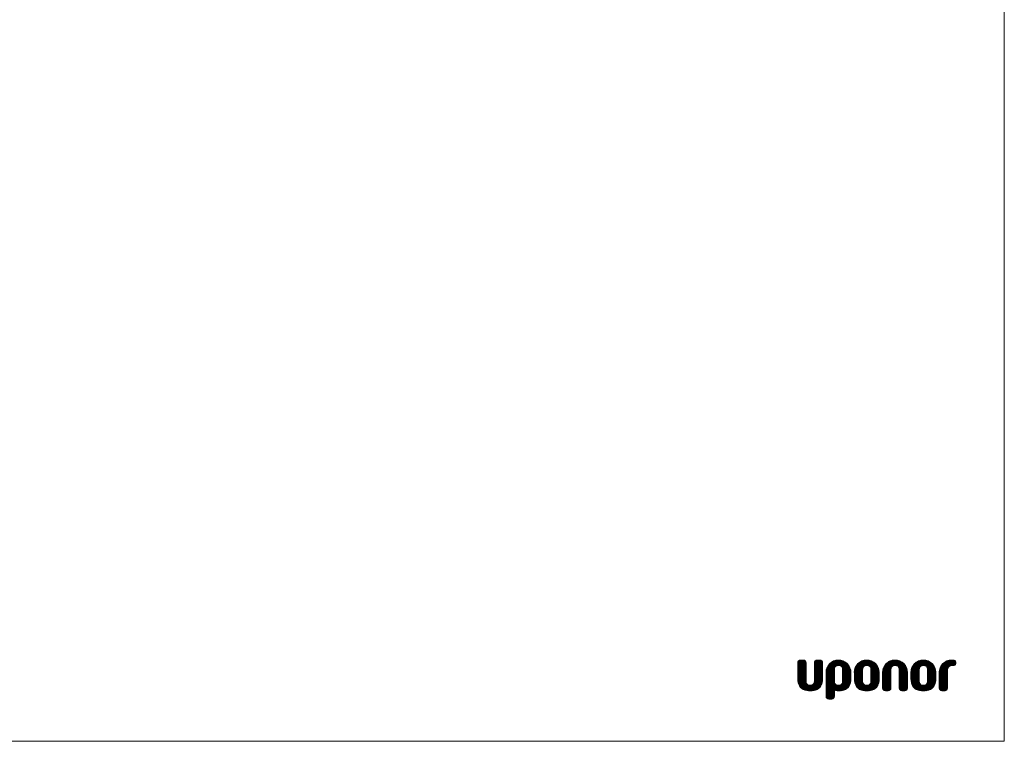
# Model space of a CAD drawing. Units: millimetres. Extents: x 0 to 10668, y 0 to 7544.
# Drawn here: x 5518 to 10668, y 0 to 3772 of the extents above; entities that cross this region are included whole.
import ezdxf

# ---------------------------------------------------------------- set-up
doc = ezdxf.new("R2010")
doc.units = ezdxf.units.MM

# ---------------------------------------------------------------- blocks, each defined once
blk = doc.blocks.new('Block6')
at = {"color": 7, "linetype": 'Continuous', "lineweight": 18}
for p, q in [((0, 174), (30, 204)), ((0, 179.9), (24.2, 204)), ((0, 185.7), (18.3, 204)), ((0, 174), (30, 204)), ((0, 179.9), (24.2, 204)), ((0, 185.7), (18.3, 204)), ((0, 168.2), (34.7, 202.8)), ((0, 168.2), (34.7, 202.8)), ((0, 162.3), (38.3, 200.6)), ((0, 162.3), (38.3, 200.6)), ((0, 156.5), (41, 197.5)), ((0, 156.5), (41, 197.5)), ((0, 150.7), (42.8, 193.5)), ((0, 150.7), (42.8, 193.5)), ((0, 189.6), (0, 108.5)), ((0, 189.6), (0, 108.5)), ((0, 144.8), (43.4, 188.2)), ((0, 144.8), (43.4, 188.2)), ((0, 139), (43.4, 182.4)), ((0, 139), (43.4, 182.4)), ((0, 133.2), (43.4, 176.5)), ((0, 133.2), (43.4, 176.5)), ((0, 127.3), (43.4, 170.7)), ((0, 127.3), (43.4, 170.7)), ((0, 121.5), (43.4, 164.9)), ((0, 121.5), (43.4, 164.9)), ((0, 115.6), (43.4, 159)), ((0, 115.6), (43.4, 159)), ((0.2, 191.7), (12.4, 203.9)), ((0.2, 191.7), (12.4, 203.9)), ((28.9, 204), (14.5, 204)), ((28.9, 204), (14.5, 204)), ((43.4, 94), (43.4, 189.6)), ((43.4, 94), (43.4, 189.6)), ((86.7, 179), (111.7, 204)), ((86.7, 184.9), (105.9, 204)), ((86.7, 179), (111.7, 204)), ((86.7, 184.9), (105.9, 204)), ((86.7, 173.2), (117.5, 203.9)), ((86.7, 173.2), (117.5, 203.9)), ((86.7, 167.4), (122, 202.6)), ((86.7, 167.4), (122, 202.6)), ((86.7, 161.5), (125.4, 200.2)), ((86.7, 161.5), (125.4, 200.2)), ((86.7, 155.7), (128.1, 197)), ((86.7, 155.7), (128.1, 197)), ((86.7, 149.9), (129.7, 192.9)), ((86.7, 149.9), (129.7, 192.9)), ((86.7, 189.6), (86.7, 94)), ((86.7, 189.6), (86.7, 94)), ((86.7, 144), (130.1, 187.4)), ((86.7, 144), (130.1, 187.4)), ((86.7, 138.2), (130.1, 181.6)), ((86.7, 138.2), (130.1, 181.6)), ((86.7, 132.3), (130.1, 175.7)), ((86.7, 132.3), (130.1, 175.7)), ((86.7, 126.5), (130.1, 169.9)), ((86.7, 126.5), (130.1, 169.9)), ((86.7, 120.7), (130.1, 164)), ((86.7, 120.7), (130.1, 164)), ((86.7, 114.8), (130.1, 158.2)), ((86.7, 114.8), (130.1, 158.2)), ((86.8, 190.8), (100, 204)), ((86.8, 190.8), (100, 204)), ((115.7, 204), (101.2, 204)), ((115.7, 204), (101.2, 204)), ((130.1, 108.5), (130.1, 189.6)), ((130.1, 108.5), (130.1, 189.6)), ((147.9, 135.2), (216.7, 203.9)), ((147.9, 135.2), (216.7, 203.9)), ((147.9, 129.3), (222, 203.4)), ((147.9, 129.3), (222, 203.4)), ((147.9, 123.5), (227, 202.5)), ((147.9, 123.5), (227, 202.5)), ((147.9, 117.6), (192.6, 162.3)), ((147.9, 117.6), (192.6, 162.3)), ((147.9, 111.8), (191.5, 155.4)), ((147.9, 111.8), (191.5, 155.4)), ((148, 141), (210.9, 204)), ((148, 141), (210.9, 204)), ((148.5, 147.4), (204.6, 203.5)), ((148.5, 147.4), (204.6, 203.5)), ((149.8, 154.6), (197.4, 202.1)), ((149.8, 154.6), (197.4, 202.1)), ((152.6, 163.2), (188.8, 199.4)), ((152.6, 163.2), (188.8, 199.4)), ((159.3, 175.7), (176.3, 192.7)), ((159.3, 175.7), (176.3, 192.7)), ((192.1, 161.1), (191.3, 153.4)), ((192.1, 161.1), (191.3, 153.4)), ((194.3, 166.6), (192.1, 161.1)), ((194.3, 166.6), (192.1, 161.1)), ((197.3, 170.3), (194.3, 166.6)), ((197.3, 170.3), (194.3, 166.6)), ((200.6, 172.7), (197.3, 170.3)), ((200.6, 172.7), (197.3, 170.3)), ((204.9, 174.4), (200.6, 172.7)), ((204.9, 174.4), (200.6, 172.7)), ((204.6, 174.3), (231.6, 201.3)), ((204.6, 174.3), (231.6, 201.3)), ((209, 175), (204.9, 174.4)), ((209, 175), (204.9, 174.4)), ((213, 175.1), (209, 175)), ((213, 175.1), (209, 175)), ((211.2, 175.1), (236, 199.8)), ((211.2, 175.1), (236, 199.8)), ((217, 175), (213, 175.1)), ((217, 175), (213, 175.1)), ((217, 175), (240.1, 198.1)), ((217, 175), (240.1, 198.1)), ((221.1, 174.4), (217, 175)), ((221.1, 174.4), (217, 175)), ((225.4, 172.7), (221.1, 174.4)), ((225.4, 172.7), (221.1, 174.4)), ((221.9, 174.1), (244, 196.2)), ((221.9, 174.1), (244, 196.2)), ((228.7, 170.3), (225.4, 172.7)), ((228.7, 170.3), (225.4, 172.7)), ((225.9, 172.3), (247.7, 194)), ((225.9, 172.3), (247.7, 194)), ((231.7, 166.6), (228.7, 170.3)), ((231.7, 166.6), (228.7, 170.3)), ((229.2, 169.7), (251.1, 191.7)), ((229.2, 169.7), (251.1, 191.7)), ((233.8, 161.1), (231.7, 166.6)), ((233.8, 161.1), (231.7, 166.6)), ((231.8, 166.5), (254.4, 189.1)), ((231.8, 166.5), (254.4, 189.1)), ((233.4, 162.3), (257.5, 186.4)), ((233.4, 162.3), (257.5, 186.4)), ((234.7, 153.4), (233.8, 161.1)), ((234.7, 153.4), (233.8, 161.1)), ((234.3, 157.3), (260.5, 183.5)), ((234.3, 157.3), (260.5, 183.5)), ((234.7, 151.9), (263.2, 180.4)), ((234.7, 151.9), (263.2, 180.4)), ((234.7, 146), (265.7, 177.1)), ((234.7, 146), (265.7, 177.1)), ((234.7, 140.2), (268.1, 173.6)), ((234.7, 140.2), (268.1, 173.6)), ((234.7, 134.3), (270.2, 169.9)), ((234.7, 134.3), (270.2, 169.9)), ((234.7, 128.5), (272.2, 166)), ((234.7, 128.5), (272.2, 166)), ((234.7, 122.7), (273.9, 161.9)), ((234.7, 122.7), (273.9, 161.9)), ((234.7, 116.8), (275.4, 157.5)), ((234.7, 116.8), (275.4, 157.5)), ((295.9, 137.1), (362.7, 204)), ((295.9, 137.1), (362.7, 204)), ((295.9, 131.3), (368.2, 203.6)), ((295.9, 131.3), (368.2, 203.6)), ((295.9, 125.5), (373.2, 202.9)), ((295.9, 125.5), (373.2, 202.9)), ((295.9, 119.6), (341.8, 165.6)), ((295.9, 119.6), (341.8, 165.6)), ((295.9, 113.8), (339.7, 157.6)), ((295.9, 113.8), (339.7, 157.6)), ((296, 143.1), (356.8, 203.9)), ((296, 143.1), (356.8, 203.9)), ((296.7, 149.7), (350.2, 203.1)), ((296.7, 149.7), (350.2, 203.1)), ((298.5, 157.3), (342.6, 201.4)), ((298.5, 157.3), (342.6, 201.4)), ((302.1, 166.7), (333.2, 197.8)), ((302.1, 166.7), (333.2, 197.8)), ((340.1, 161.1), (339.2, 153.4)), ((340.1, 161.1), (339.2, 153.4)), ((342.2, 166.6), (340.1, 161.1)), ((342.2, 166.6), (340.1, 161.1)), ((345.2, 170.3), (342.2, 166.6)), ((345.2, 170.3), (342.2, 166.6)), ((348.5, 172.7), (345.2, 170.3)), ((348.5, 172.7), (345.2, 170.3)), ((352.8, 174.4), (348.5, 172.7)), ((352.8, 174.4), (348.5, 172.7)), ((349.2, 173), (378, 201.8)), ((349.2, 173), (378, 201.8)), ((356.9, 175), (352.8, 174.4)), ((356.9, 175), (352.8, 174.4)), ((360.9, 175.1), (356.9, 175)), ((360.9, 175.1), (356.9, 175)), ((357.1, 175), (382.4, 200.4)), ((357.1, 175), (382.4, 200.4)), ((364.9, 175), (360.9, 175.1)), ((364.9, 175), (360.9, 175.1)), ((363, 175.1), (386.6, 198.7)), ((363, 175.1), (386.6, 198.7)), ((369, 174.4), (364.9, 175)), ((369, 174.4), (364.9, 175)), ((368.2, 174.5), (390.6, 196.9)), ((368.2, 174.5), (390.6, 196.9)), ((373.3, 172.7), (369, 174.4)), ((373.3, 172.7), (369, 174.4)), ((372.6, 173), (394.4, 194.8)), ((372.6, 173), (394.4, 194.8)), ((376.6, 170.3), (373.3, 172.7)), ((376.6, 170.3), (373.3, 172.7)), ((376.1, 170.7), (397.9, 192.5)), ((376.1, 170.7), (397.9, 192.5)), ((379.6, 166.6), (376.6, 170.3)), ((379.6, 166.6), (376.6, 170.3)), ((378.8, 167.6), (401.3, 190)), ((378.8, 167.6), (401.3, 190)), ((381.8, 161.1), (379.6, 166.6)), ((381.8, 161.1), (379.6, 166.6)), ((380.8, 163.7), (404.4, 187.3)), ((380.8, 163.7), (404.4, 187.3)), ((382.6, 153.4), (381.8, 161.1)), ((382.6, 153.4), (381.8, 161.1)), ((382, 159.1), (407.4, 184.5)), ((382, 159.1), (407.4, 184.5)), ((382.6, 153.8), (410.2, 181.5)), ((382.6, 153.8), (410.2, 181.5)), ((382.6, 148), (412.8, 178.2)), ((382.6, 148), (412.8, 178.2)), ((382.6, 142.2), (415.2, 174.8)), ((382.6, 142.2), (415.2, 174.8)), ((382.6, 136.3), (417.4, 171.2)), ((382.6, 136.3), (417.4, 171.2)), ((382.6, 130.5), (419.5, 167.4)), ((382.6, 130.5), (419.5, 167.4)), ((382.6, 124.7), (421.3, 163.3)), ((382.6, 124.7), (421.3, 163.3)), ((382.6, 118.8), (422.8, 159)), ((382.6, 118.8), (422.8, 159)), ((382.6, 113), (424.1, 154.5)), ((382.6, 113), (424.1, 154.5)), ((443.8, 139.1), (508.7, 204)), ((443.8, 139.1), (508.7, 204)), ((443.8, 133.3), (514.3, 203.8)), ((443.8, 133.3), (514.3, 203.8)), ((443.8, 127.5), (519.5, 203.2)), ((443.8, 127.5), (519.5, 203.2)), ((443.8, 121.6), (524.3, 202.2)), ((443.8, 121.6), (524.3, 202.2)), ((443.8, 115.8), (487.8, 159.9)), ((443.8, 115.8), (487.8, 159.9)), ((444.1, 145.3), (502.5, 203.7)), ((444.1, 145.3), (502.5, 203.7)), ((445.1, 152.2), (495.6, 202.7)), ((445.1, 152.2), (495.6, 202.7)), ((447.3, 160.2), (487.6, 200.5)), ((447.3, 160.2), (487.6, 200.5)), ((452.1, 170.8), (477, 195.7)), ((452.1, 170.8), (477, 195.7)), ((487.2, 153.4), (488, 161.1)), ((487.2, 153.4), (488, 161.1)), ((488, 161.1), (490.1, 166.6)), ((488, 161.1), (490.1, 166.6)), ((490.1, 166.6), (493.1, 170.3)), ((490.1, 166.6), (493.1, 170.3)), ((493.1, 170.3), (496.4, 172.7)), ((493.1, 170.3), (496.4, 172.7)), ((496.4, 172.7), (500.7, 174.4)), ((496.4, 172.7), (500.7, 174.4)), ((500.7, 174.4), (504.8, 175)), ((500.7, 174.4), (504.8, 175)), ((502.7, 174.7), (528.9, 200.9)), ((502.7, 174.7), (528.9, 200.9)), ((504.8, 175), (508.8, 175.1)), ((504.8, 175), (508.8, 175.1)), ((508.8, 175.1), (512.9, 175)), ((508.8, 175.1), (512.9, 175)), ((508.9, 175.1), (533.1, 199.3)), ((508.9, 175.1), (533.1, 199.3)), ((512.9, 175), (517, 174.4)), ((512.9, 175), (517, 174.4)), ((514.4, 174.8), (537.2, 197.5)), ((514.4, 174.8), (537.2, 197.5)), ((517, 174.4), (521.3, 172.7)), ((517, 174.4), (521.3, 172.7)), ((519.1, 173.6), (541, 195.5)), ((519.1, 173.6), (541, 195.5)), ((521.3, 172.7), (524.6, 170.3)), ((521.3, 172.7), (524.6, 170.3)), ((522.9, 171.5), (544.6, 193.3)), ((522.9, 171.5), (544.6, 193.3)), ((524.6, 170.3), (527.6, 166.6)), ((524.6, 170.3), (527.6, 166.6)), ((525.9, 168.7), (548.1, 190.9)), ((525.9, 168.7), (548.1, 190.9)), ((527.6, 166.6), (529.7, 161.1)), ((527.6, 166.6), (529.7, 161.1)), ((528.1, 165.1), (551.3, 188.3)), ((528.1, 165.1), (551.3, 188.3)), ((529.7, 160.9), (554.3, 185.5)), ((529.7, 160.9), (554.3, 185.5)), ((529.7, 161.1), (530.5, 153.4)), ((529.7, 161.1), (530.5, 153.4)), ((530.3, 155.6), (557.2, 182.5)), ((530.3, 155.6), (557.2, 182.5)), ((530.5, 150), (559.9, 179.4)), ((530.5, 150), (559.9, 179.4)), ((530.5, 144.2), (562.4, 176)), ((530.5, 144.2), (562.4, 176)), ((530.5, 138.3), (564.6, 172.4)), ((530.5, 138.3), (564.6, 172.4)), ((530.5, 132.5), (566.7, 168.7)), ((530.5, 132.5), (566.7, 168.7)), ((530.5, 126.7), (568.6, 164.7)), ((530.5, 126.7), (568.6, 164.7)), ((530.5, 120.8), (570.2, 160.5)), ((530.5, 120.8), (570.2, 160.5)), ((530.5, 115), (571.6, 156.1)), ((530.5, 115), (571.6, 156.1)), ((591.7, 141.2), (654.6, 204)), ((591.7, 141.2), (654.6, 204)), ((591.7, 135.3), (660.3, 203.9)), ((591.7, 135.3), (660.3, 203.9)), ((591.7, 129.5), (665.7, 203.4)), ((591.7, 129.5), (665.7, 203.4)), ((591.7, 123.6), (670.6, 202.5)), ((591.7, 123.6), (670.6, 202.5)), ((591.7, 117.8), (636.5, 162.5)), ((591.7, 117.8), (636.5, 162.5)), ((591.7, 112), (635.3, 155.6)), ((591.7, 112), (635.3, 155.6)), ((592.3, 147.6), (648.2, 203.5)), ((592.3, 147.6), (648.2, 203.5)), ((593.7, 154.8), (641, 202.1)), ((593.7, 154.8), (641, 202.1)), ((596.5, 163.4), (632.3, 199.3)), ((596.5, 163.4), (632.3, 199.3)), ((603.4, 176.2), (619.5, 192.3)), ((603.4, 176.2), (619.5, 192.3)), ((635.9, 161.1), (635.1, 153.4)), ((635.9, 161.1), (635.1, 153.4)), ((638.1, 166.6), (635.9, 161.1)), ((638.1, 166.6), (635.9, 161.1)), ((641, 170.3), (638.1, 166.6)), ((641, 170.3), (638.1, 166.6)), ((644.4, 172.7), (641, 170.3)), ((644.4, 172.7), (641, 170.3)), ((648.7, 174.4), (644.4, 172.7)), ((648.7, 174.4), (644.4, 172.7)), ((648.1, 174.2), (675.3, 201.4)), ((648.1, 174.2), (675.3, 201.4)), ((652.8, 175), (648.7, 174.4)), ((652.8, 175), (648.7, 174.4)), ((656.8, 175.1), (652.8, 175)), ((656.8, 175.1), (652.8, 175)), ((654.8, 175.1), (679.6, 199.9)), ((654.8, 175.1), (679.6, 199.9)), ((660.8, 175), (656.8, 175.1)), ((660.8, 175), (656.8, 175.1)), ((660.6, 175), (683.8, 198.2)), ((660.6, 175), (683.8, 198.2)), ((664.9, 174.4), (660.8, 175)), ((664.9, 174.4), (660.8, 175)), ((669.2, 172.7), (664.9, 174.4)), ((669.2, 172.7), (664.9, 174.4)), ((665.6, 174.1), (687.7, 196.2)), ((665.6, 174.1), (687.7, 196.2)), ((672.5, 170.3), (669.2, 172.7)), ((672.5, 170.3), (669.2, 172.7)), ((669.6, 172.4), (691.3, 194.1)), ((669.6, 172.4), (691.3, 194.1)), ((675.5, 166.6), (672.5, 170.3)), ((675.5, 166.6), (672.5, 170.3)), ((672.9, 169.8), (694.8, 191.7)), ((672.9, 169.8), (694.8, 191.7)), ((675.5, 166.6), (698.1, 189.2)), ((675.5, 166.6), (698.1, 189.2)), ((677.6, 161.1), (675.5, 166.6)), ((677.6, 161.1), (675.5, 166.6)), ((677.1, 162.4), (701.2, 186.5)), ((677.1, 162.4), (701.2, 186.5)), ((678.4, 153.4), (677.6, 161.1)), ((678.4, 153.4), (677.6, 161.1)), ((678, 157.4), (704.2, 183.6)), ((678, 157.4), (704.2, 183.6)), ((678.4, 152), (706.9, 180.5)), ((678.4, 152), (706.9, 180.5)), ((678.4, 146.2), (709.4, 177.2)), ((678.4, 146.2), (709.4, 177.2)), ((678.4, 140.3), (711.8, 173.7)), ((678.4, 140.3), (711.8, 173.7)), ((678.4, 134.5), (714, 170)), ((678.4, 134.5), (714, 170)), ((678.4, 128.7), (715.9, 166.1)), ((678.4, 128.7), (715.9, 166.1)), ((678.4, 122.8), (717.6, 162)), ((678.4, 122.8), (717.6, 162)), ((678.4, 117), (719.1, 157.6)), ((678.4, 117), (719.1, 157.6)), ((739.6, 131.5), (812.2, 204)), ((739.6, 137.3), (806.4, 204)), ((739.6, 131.5), (812.2, 204)), ((739.6, 137.3), (806.4, 204)), ((739.6, 125.6), (817.4, 203.4)), ((739.6, 125.6), (817.4, 203.4)), ((739.6, 119.8), (821.4, 201.5)), ((739.6, 119.8), (821.4, 201.5)), ((739.6, 114), (783.4, 157.8)), ((739.6, 114), (783.4, 157.8)), ((739.8, 143.3), (800.4, 203.9)), ((739.8, 143.3), (800.4, 203.9)), ((740.6, 149.9), (793.8, 203.1)), ((740.6, 149.9), (793.8, 203.1)), ((742.3, 157.5), (786.2, 201.3)), ((742.3, 157.5), (786.2, 201.3)), ((746, 167), (776.7, 197.7)), ((746, 167), (776.7, 197.7)), ((800.4, 174.7), (824.3, 198.6)), ((800.4, 174.7), (824.3, 198.6)), ((811.9, 204), (804.7, 204)), ((811.9, 204), (804.7, 204)), ((804.7, 175.1), (811.9, 175.1)), ((804.7, 175.1), (811.9, 175.1)), ((806.6, 175.1), (825.9, 194.4)), ((806.6, 175.1), (825.9, 194.4)), ((817.1, 203.5), (811.9, 204)), ((817.1, 203.5), (811.9, 204)), ((811.9, 175.1), (817.1, 175.7)), ((811.9, 175.1), (817.1, 175.7)), ((812.5, 175.2), (826.4, 189)), ((812.5, 175.2), (826.4, 189)), ((820.7, 202.1), (817.1, 203.5)), ((820.7, 202.1), (817.1, 203.5)), ((817.1, 175.7), (820.7, 177.1)), ((817.1, 175.7), (820.7, 177.1)), ((820, 176.8), (824.9, 181.7)), ((820, 176.8), (824.9, 181.7)), ((823.2, 200.1), (820.7, 202.1)), ((823.2, 200.1), (820.7, 202.1)), ((820.7, 177.1), (823.2, 179.1)), ((820.7, 177.1), (823.2, 179.1)), ((824.8, 197.9), (823.2, 200.1)), ((824.8, 197.9), (823.2, 200.1)), ((823.2, 179.1), (824.8, 181.3)), ((823.2, 179.1), (824.8, 181.3)), ((826.2, 193.6), (824.8, 197.9)), ((826.2, 193.6), (824.8, 197.9)), ((824.8, 181.3), (826.2, 185.6)), ((824.8, 181.3), (826.2, 185.6)), ((826.4, 189.6), (826.2, 193.6)), ((826.4, 189.6), (826.2, 193.6)), ((826.2, 185.6), (826.4, 189.6)), ((826.2, 185.6), (826.4, 189.6)), ((0, 109.8), (43.4, 153.2)), ((0, 109.8), (43.4, 153.2)), ((0, 108.5), (0.7, 96)), ((0, 108.5), (0.7, 96)), ((0.2, 104.2), (43.4, 147.3)), ((0.2, 104.2), (43.4, 147.3)), ((0.5, 98.6), (43.4, 141.5)), ((0.5, 98.6), (43.4, 141.5)), ((1.1, 93.4), (43.4, 135.7)), ((1.1, 93.4), (43.4, 135.7)), ((1.9, 88.4), (43.4, 129.8)), ((1.9, 88.4), (43.4, 129.8)), ((3, 83.6), (43.4, 124)), ((3, 83.6), (43.4, 124)), ((4.4, 79.2), (43.4, 118.2)), ((4.4, 79.2), (43.4, 118.2)), ((6, 74.9), (43.4, 112.3)), ((6, 74.9), (43.4, 112.3)), ((7.9, 71), (43.4, 106.5)), ((7.9, 71), (43.4, 106.5)), ((50.9, 43.9), (130.1, 123.2)), ((50.9, 43.9), (130.1, 123.2)), ((56.3, 43.5), (130.1, 117.3)), ((56.3, 43.5), (130.1, 117.3)), ((62, 43.4), (130.1, 111.5)), ((62, 43.4), (130.1, 111.5)), ((67.9, 43.4), (130, 105.5)), ((67.9, 43.4), (130, 105.5)), ((85, 83.9), (130.1, 129)), ((85, 83.9), (130.1, 129)), ((86.4, 91.2), (130.1, 134.9)), ((86.4, 91.2), (130.1, 134.9)), ((86.7, 109), (130.1, 152.4)), ((86.7, 109), (130.1, 152.4)), ((86.7, 103.2), (130.1, 146.5)), ((86.7, 103.2), (130.1, 146.5)), ((86.7, 97.3), (130.1, 140.7)), ((86.7, 97.3), (130.1, 140.7)), ((129.5, 96), (130.1, 108.5)), ((129.5, 96), (130.1, 108.5)), ((147.9, 106), (191.3, 149.3)), ((147.9, 106), (191.3, 149.3)), ((147.9, 100.1), (191.3, 143.5)), ((147.9, 100.1), (191.3, 143.5)), ((147.9, 139), (147.9, 115.7)), ((147.9, 139), (147.9, 115.7)), ((147.9, 94.3), (191.3, 137.7)), ((147.9, 94.3), (191.3, 137.7)), ((147.9, 88.4), (191.3, 131.8)), ((147.9, 88.4), (191.3, 131.8)), ((147.9, 82.6), (191.3, 126)), ((147.9, 82.6), (191.3, 126)), ((147.9, 76.8), (191.3, 120.2)), ((147.9, 76.8), (191.3, 120.2)), ((147.9, 115.7), (147.9, 115.7)), ((147.9, 115.7), (147.9, 14.5)), ((147.9, 115.7), (147.9, 115.7)), ((147.9, 115.7), (147.9, 14.5)), ((147.9, 70.9), (191.3, 114.3)), ((147.9, 70.9), (191.3, 114.3)), ((147.9, 65.1), (191.3, 108.5)), ((147.9, 65.1), (191.3, 108.5)), ((191.3, 153.4), (191.3, 94)), ((191.3, 153.4), (191.3, 94)), ((197.9, 45), (278.1, 125.2)), ((197.9, 45), (278.1, 125.2)), ((202.7, 44), (278.1, 119.3)), ((202.7, 44), (278.1, 119.3)), ((208, 43.5), (278.1, 113.5)), ((208, 43.5), (278.1, 113.5)), ((213.8, 43.4), (278, 107.6)), ((213.8, 43.4), (278, 107.6)), ((233.9, 86.9), (278.1, 131)), ((233.9, 86.9), (278.1, 131)), ((234.6, 93.4), (278.1, 136.9)), ((234.6, 93.4), (278.1, 136.9)), ((234.7, 94), (234.7, 153.4)), ((234.7, 94), (234.7, 153.4)), ((234.7, 111), (276.5, 152.9)), ((234.7, 111), (276.5, 152.9)), ((234.7, 105.2), (277.4, 147.9)), ((234.7, 105.2), (277.4, 147.9)), ((234.7, 99.3), (277.9, 142.6)), ((234.7, 99.3), (277.9, 142.6)), ((277.4, 96), (278.1, 108.5)), ((277.4, 96), (278.1, 108.5)), ((278.1, 108.5), (278.1, 139)), ((278.1, 108.5), (278.1, 139)), ((295.9, 108), (339.2, 151.3)), ((295.9, 108), (339.2, 151.3)), ((295.9, 139), (295.9, 108.5)), ((295.9, 139), (295.9, 108.5)), ((295.9, 108.5), (296.5, 96)), ((295.9, 108.5), (296.5, 96)), ((296.2, 102.4), (339.2, 145.5)), ((296.2, 102.4), (339.2, 145.5)), ((296.5, 96.9), (339.2, 139.7)), ((296.5, 96.9), (339.2, 139.7)), ((297.2, 91.8), (339.2, 133.8)), ((297.2, 91.8), (339.2, 133.8)), ((298.1, 86.8), (339.2, 128)), ((298.1, 86.8), (339.2, 128)), ((299.3, 82.2), (339.2, 122.1)), ((299.3, 82.2), (339.2, 122.1)), ((300.7, 77.8), (339.2, 116.3)), ((300.7, 77.8), (339.2, 116.3)), ((302.4, 73.7), (339.2, 110.5)), ((302.4, 73.7), (339.2, 110.5)), ((304.3, 69.8), (339.2, 104.6)), ((304.3, 69.8), (339.2, 104.6)), ((339.2, 153.4), (339.2, 94)), ((339.2, 153.4), (339.2, 94)), ((348.4, 43.8), (426, 121.3)), ((348.4, 43.8), (426, 121.3)), ((353.9, 43.5), (426, 115.5)), ((353.9, 43.5), (426, 115.5)), ((359.7, 43.4), (426, 109.7)), ((359.7, 43.4), (426, 109.7)), ((365.6, 43.4), (425.7, 103.6)), ((365.6, 43.4), (425.7, 103.6)), ((379.7, 80.9), (426, 127.2)), ((379.7, 80.9), (426, 127.2)), ((382.1, 89.1), (426, 133)), ((382.1, 89.1), (426, 133)), ((382.6, 94), (382.6, 153.4)), ((382.6, 94), (382.6, 153.4)), ((382.6, 107.2), (425.1, 149.7)), ((382.6, 107.2), (425.1, 149.7)), ((382.6, 101.3), (425.7, 144.5)), ((382.6, 101.3), (425.7, 144.5)), ((382.6, 95.5), (426, 138.9)), ((382.6, 95.5), (426, 138.9)), ((425.3, 96), (426, 108.5)), ((425.3, 96), (426, 108.5)), ((426, 108.5), (426, 139)), ((426, 108.5), (426, 139)), ((443.8, 110), (487.2, 153.3)), ((443.8, 110), (487.2, 153.3)), ((443.8, 104.1), (487.2, 147.5)), ((443.8, 104.1), (487.2, 147.5)), ((443.8, 98.3), (487.2, 141.7)), ((443.8, 98.3), (487.2, 141.7)), ((443.8, 139), (443.8, 57.8)), ((443.8, 139), (443.8, 57.8)), ((443.8, 92.4), (487.2, 135.8)), ((443.8, 92.4), (487.2, 135.8)), ((443.8, 86.6), (487.2, 130)), ((443.8, 86.6), (487.2, 130)), ((443.8, 80.8), (487.2, 124.1)), ((443.8, 80.8), (487.2, 124.1)), ((443.8, 74.9), (487.2, 118.3)), ((443.8, 74.9), (487.2, 118.3)), ((443.8, 69.1), (487.2, 112.5)), ((443.8, 69.1), (487.2, 112.5)), ((443.8, 63.3), (487.2, 106.6)), ((443.8, 63.3), (487.2, 106.6)), ((487.2, 57.8), (487.2, 153.4)), ((487.2, 57.8), (487.2, 153.4)), ((530.5, 153.4), (530.5, 57.8)), ((530.5, 153.4), (530.5, 57.8)), ((530.5, 109.2), (572.7, 151.3)), ((530.5, 109.2), (572.7, 151.3)), ((530.5, 103.3), (573.5, 146.3)), ((530.5, 103.3), (573.5, 146.3)), ((530.5, 97.5), (573.9, 140.8)), ((530.5, 97.5), (573.9, 140.8)), ((530.5, 91.6), (573.9, 135)), ((530.5, 91.6), (573.9, 135)), ((530.5, 85.8), (573.9, 129.2)), ((530.5, 85.8), (573.9, 129.2)), ((530.5, 80), (573.9, 123.4)), ((530.5, 80), (573.9, 123.4)), ((530.5, 74.1), (573.9, 117.5)), ((530.5, 74.1), (573.9, 117.5)), ((530.5, 68.3), (573.9, 111.7)), ((530.5, 68.3), (573.9, 111.7)), ((530.5, 62.5), (573.9, 105.8)), ((530.5, 62.5), (573.9, 105.8)), ((573.9, 57.8), (573.9, 139)), ((573.9, 57.8), (573.9, 139)), ((591.7, 139), (591.7, 108.5)), ((591.7, 139), (591.7, 108.5)), ((591.7, 108.5), (592.4, 96)), ((591.7, 108.5), (592.4, 96)), ((591.8, 106.2), (635.1, 149.5)), ((591.8, 106.2), (635.1, 149.5)), ((592.1, 100.7), (635.1, 143.7)), ((592.1, 100.7), (635.1, 143.7)), ((592.5, 95.2), (635.1, 137.8)), ((592.5, 95.2), (635.1, 137.8)), ((593.3, 90.2), (635.1, 132)), ((593.3, 90.2), (635.1, 132)), ((594.2, 85.3), (635.1, 126.1)), ((594.2, 85.3), (635.1, 126.1)), ((595.6, 80.8), (635.1, 120.3)), ((595.6, 80.8), (635.1, 120.3)), ((597, 76.4), (635.1, 114.5)), ((597, 76.4), (635.1, 114.5)), ((598.9, 72.4), (635.1, 108.6)), ((598.9, 72.4), (635.1, 108.6)), ((635.1, 153.4), (635.1, 94)), ((635.1, 153.4), (635.1, 94)), ((640.6, 44.1), (721.8, 125.3)), ((640.6, 44.1), (721.8, 125.3)), ((646, 43.7), (721.8, 119.5)), ((646, 43.7), (721.8, 119.5)), ((651.6, 43.4), (721.8, 113.7)), ((651.6, 43.4), (721.8, 113.7)), ((657.4, 43.4), (721.8, 107.8)), ((657.4, 43.4), (721.8, 107.8)), ((677.7, 87), (721.8, 131.2)), ((677.7, 87), (721.8, 131.2)), ((678.4, 94), (678.4, 153.4)), ((678.4, 94), (678.4, 153.4)), ((678.4, 111.1), (720.3, 153)), ((678.4, 111.1), (720.3, 153)), ((678.4, 105.3), (721.2, 148.1)), ((678.4, 105.3), (721.2, 148.1)), ((678.4, 99.5), (721.7, 142.7)), ((678.4, 99.5), (721.7, 142.7)), ((678.4, 93.6), (721.8, 137)), ((678.4, 93.6), (721.8, 137)), ((721.2, 96), (721.8, 108.5)), ((721.2, 96), (721.8, 108.5)), ((721.8, 108.5), (721.8, 139)), ((721.8, 108.5), (721.8, 139)), ((739.6, 108.1), (783, 151.5)), ((739.6, 108.1), (783, 151.5)), ((739.6, 102.3), (783, 145.7)), ((739.6, 102.3), (783, 145.7)), ((739.6, 96.5), (783, 139.8)), ((739.6, 96.5), (783, 139.8)), ((739.6, 139), (739.6, 57.8)), ((739.6, 139), (739.6, 57.8)), ((739.6, 90.6), (783, 134)), ((739.6, 90.6), (783, 134)), ((739.6, 84.8), (783, 128.1)), ((739.6, 84.8), (783, 128.1)), ((739.6, 78.9), (783, 122.3)), ((739.6, 78.9), (783, 122.3)), ((739.6, 73.1), (783, 116.5)), ((739.6, 73.1), (783, 116.5)), ((739.6, 67.3), (783, 110.6)), ((739.6, 67.3), (783, 110.6)), ((739.6, 61.4), (783, 104.8)), ((739.6, 61.4), (783, 104.8)), ((783, 57.8), (783, 153.4)), ((783, 57.8), (783, 153.4)), ((0.7, 96), (2.5, 85.3)), ((0.7, 96), (2.5, 85.3)), ((2.5, 85.3), (5.3, 76.3)), ((2.5, 85.3), (5.3, 76.3)), ((5.3, 76.3), (8.9, 68.8)), ((5.3, 76.3), (8.9, 68.8)), ((8.9, 68.8), (14.7, 60.9)), ((8.9, 68.8), (14.7, 60.9)), ((10, 67.3), (43.4, 100.6)), ((10, 67.3), (43.4, 100.6)), ((12.5, 63.9), (43.4, 94.8)), ((12.5, 63.9), (43.4, 94.8)), ((14.7, 60.9), (21.2, 55)), ((14.7, 60.9), (21.2, 55)), ((15, 60.6), (43.9, 89.5)), ((15, 60.6), (43.9, 89.5)), ((18.1, 57.8), (44.9, 84.6)), ((18.1, 57.8), (44.9, 84.6)), ((21.1, 55), (46.6, 80.5)), ((21.1, 55), (46.6, 80.5)), ((21.2, 55), (27.8, 50.7)), ((21.2, 55), (27.8, 50.7)), ((24.6, 52.7), (49.2, 77.3)), ((24.6, 52.7), (49.2, 77.3)), ((28.2, 50.5), (52.6, 74.8)), ((28.2, 50.5), (52.6, 74.8)), ((32.3, 48.7), (56.7, 73.1)), ((32.3, 48.7), (56.7, 73.1)), ((36.4, 47), (61.8, 72.4)), ((36.4, 47), (61.8, 72.4)), ((40.9, 45.7), (67.6, 72.4)), ((40.9, 45.7), (67.6, 72.4)), ((44.2, 86.3), (43.4, 94)), ((44.2, 86.3), (43.4, 94)), ((46.4, 80.8), (44.2, 86.3)), ((46.4, 80.8), (44.2, 86.3)), ((45.7, 44.6), (74.8, 73.7)), ((45.7, 44.6), (74.8, 73.7)), ((49.3, 77.1), (46.4, 80.8)), ((49.3, 77.1), (46.4, 80.8)), ((52.7, 74.7), (49.3, 77.1)), ((52.7, 74.7), (49.3, 77.1)), ((56.9, 73), (52.7, 74.7)), ((56.9, 73), (52.7, 74.7)), ((61, 72.4), (56.9, 73)), ((61, 72.4), (56.9, 73)), ((65.1, 72.3), (61, 72.4)), ((65.1, 72.3), (61, 72.4)), ((69.1, 72.4), (65.1, 72.3)), ((69.1, 72.4), (65.1, 72.3)), ((73.2, 73), (69.1, 72.4)), ((73.2, 73), (69.1, 72.4)), ((77.5, 74.7), (73.2, 73)), ((77.5, 74.7), (73.2, 73)), ((73.8, 43.5), (129.6, 99.4)), ((73.8, 43.5), (129.6, 99.4)), ((80.8, 77.1), (77.5, 74.7)), ((80.8, 77.1), (77.5, 74.7)), ((80.2, 44), (128.9, 92.8)), ((80.2, 44), (128.9, 92.8)), ((83.8, 80.8), (80.8, 77.1)), ((83.8, 80.8), (80.8, 77.1)), ((85.9, 86.3), (83.8, 80.8)), ((85.9, 86.3), (83.8, 80.8)), ((86.7, 94), (85.9, 86.3)), ((86.7, 94), (85.9, 86.3)), ((87.2, 45.2), (127.7, 85.8)), ((87.2, 45.2), (127.7, 85.8)), ((95.6, 47.8), (125.1, 77.3)), ((95.6, 47.8), (125.1, 77.3)), ((102.3, 50.7), (109, 55)), ((102.3, 50.7), (109, 55)), ((108, 54.4), (117.7, 64.1)), ((108, 54.4), (117.7, 64.1)), ((109, 55), (115.4, 60.9)), ((109, 55), (115.4, 60.9)), ((115.4, 60.9), (121.2, 68.8)), ((115.4, 60.9), (121.2, 68.8)), ((121.2, 68.8), (124.8, 76.3)), ((121.2, 68.8), (124.8, 76.3)), ((124.8, 76.3), (127.6, 85.3)), ((124.8, 76.3), (127.6, 85.3)), ((127.6, 85.3), (129.5, 96)), ((127.6, 85.3), (129.5, 96)), ((147.9, 59.3), (191.3, 102.6)), ((147.9, 59.3), (191.3, 102.6)), ((147.9, 53.4), (191.3, 96.8)), ((147.9, 53.4), (191.3, 96.8)), ((147.9, 47.6), (191.6, 91.3)), ((147.9, 47.6), (191.6, 91.3)), ((147.9, 41.7), (192.2, 86.1)), ((147.9, 41.7), (192.2, 86.1)), ((147.9, 35.9), (193.9, 81.9)), ((147.9, 35.9), (193.9, 81.9)), ((147.9, 30.1), (196.2, 78.4)), ((147.9, 30.1), (196.2, 78.4)), ((147.9, 24.2), (199.3, 75.6)), ((147.9, 24.2), (199.3, 75.6)), ((147.9, 18.4), (203.2, 73.7)), ((147.9, 18.4), (203.2, 73.7)), ((148, 12.7), (207.9, 72.6)), ((148, 12.7), (207.9, 72.6)), ((149.4, 8.2), (213.5, 72.3)), ((149.4, 8.2), (213.5, 72.3)), ((191.3, 94), (192.1, 86.3)), ((191.3, 94), (192.1, 86.3)), ((192.1, 86.3), (194.3, 80.8)), ((192.1, 86.3), (194.3, 80.8)), ((193.4, 46.4), (219.9, 72.8)), ((193.4, 46.4), (219.9, 72.8)), ((194.3, 80.8), (197.3, 77.1)), ((194.3, 80.8), (197.3, 77.1)), ((197.3, 77.1), (200.6, 74.7)), ((197.3, 77.1), (200.6, 74.7)), ((200.6, 74.7), (204.9, 73)), ((200.6, 74.7), (204.9, 73)), ((204.9, 73), (209, 72.4)), ((204.9, 73), (209, 72.4)), ((209, 72.4), (213, 72.3)), ((209, 72.4), (213, 72.3)), ((213, 72.3), (217, 72.4)), ((213, 72.3), (217, 72.4)), ((217, 72.4), (221.1, 73)), ((217, 72.4), (221.1, 73)), ((219.6, 43.4), (277.7, 101.5)), ((219.6, 43.4), (277.7, 101.5)), ((221.1, 73), (225.4, 74.7)), ((221.1, 73), (225.4, 74.7)), ((225.4, 74.7), (228.7, 77.1)), ((225.4, 74.7), (228.7, 77.1)), ((225.7, 43.7), (277.3, 95.2)), ((225.7, 43.7), (277.3, 95.2)), ((228.7, 77.1), (231.7, 80.8)), ((228.7, 77.1), (231.7, 80.8)), ((231.7, 80.8), (233.8, 86.3)), ((231.7, 80.8), (233.8, 86.3)), ((232.3, 44.4), (276.1, 88.2)), ((232.3, 44.4), (276.1, 88.2)), ((233.8, 86.3), (234.7, 94)), ((233.8, 86.3), (234.7, 94)), ((240.1, 46.3), (274, 80.3)), ((240.1, 46.3), (274, 80.3)), ((250.2, 50.7), (256.9, 55)), ((250.2, 50.7), (256.9, 55)), ((250.3, 50.7), (269.8, 70.2)), ((250.3, 50.7), (269.8, 70.2)), ((256.9, 55), (263.3, 60.9)), ((256.9, 55), (263.3, 60.9)), ((263.3, 60.9), (269.1, 68.8)), ((263.3, 60.9), (269.1, 68.8)), ((269.1, 68.8), (272.7, 76.3)), ((269.1, 68.8), (272.7, 76.3)), ((272.7, 76.3), (275.6, 85.3)), ((272.7, 76.3), (275.6, 85.3)), ((275.6, 85.3), (277.4, 96)), ((275.6, 85.3), (277.4, 96)), ((296.5, 96), (298.3, 85.3)), ((296.5, 96), (298.3, 85.3)), ((298.3, 85.3), (301.2, 76.3)), ((298.3, 85.3), (301.2, 76.3)), ((301.2, 76.3), (304.8, 68.8)), ((301.2, 76.3), (304.8, 68.8)), ((304.8, 68.8), (310.6, 60.9)), ((304.8, 68.8), (310.6, 60.9)), ((306.7, 66.2), (339.2, 98.8)), ((306.7, 66.2), (339.2, 98.8)), ((309.1, 62.9), (339.3, 93.1)), ((309.1, 62.9), (339.3, 93.1)), ((310.6, 60.9), (317, 55)), ((310.6, 60.9), (317, 55)), ((311.8, 59.7), (339.9, 87.8)), ((311.8, 59.7), (339.9, 87.8)), ((314.9, 56.9), (341.2, 83.3)), ((314.9, 56.9), (341.2, 83.3)), ((317, 55), (323.7, 50.7)), ((317, 55), (323.7, 50.7)), ((318.1, 54.3), (343.3, 79.5)), ((318.1, 54.3), (343.3, 79.5)), ((321.6, 52), (346.1, 76.5)), ((321.6, 52), (346.1, 76.5)), ((325.4, 49.9), (349.7, 74.3)), ((325.4, 49.9), (349.7, 74.3)), ((329.5, 48.2), (354.1, 72.8)), ((329.5, 48.2), (354.1, 72.8)), ((333.5, 46.4), (359.5, 72.3)), ((333.5, 46.4), (359.5, 72.3)), ((338.3, 45.3), (365.4, 72.5)), ((338.3, 45.3), (365.4, 72.5)), ((339.2, 94), (340.1, 86.3)), ((339.2, 94), (340.1, 86.3)), ((340.1, 86.3), (342.2, 80.8)), ((340.1, 86.3), (342.2, 80.8)), ((342.2, 80.8), (345.2, 77.1)), ((342.2, 80.8), (345.2, 77.1)), ((343.1, 44.3), (374, 75.2)), ((343.1, 44.3), (374, 75.2)), ((345.2, 77.1), (348.5, 74.7)), ((345.2, 77.1), (348.5, 74.7)), ((348.5, 74.7), (352.8, 73)), ((348.5, 74.7), (352.8, 73)), ((352.8, 73), (356.9, 72.4)), ((352.8, 73), (356.9, 72.4)), ((356.9, 72.4), (360.9, 72.3)), ((356.9, 72.4), (360.9, 72.3)), ((360.9, 72.3), (364.9, 72.4)), ((360.9, 72.3), (364.9, 72.4)), ((364.9, 72.4), (369, 73)), ((364.9, 72.4), (369, 73)), ((369, 73), (373.3, 74.7)), ((369, 73), (373.3, 74.7)), ((371.6, 43.6), (425.4, 97.4)), ((371.6, 43.6), (425.4, 97.4)), ((373.3, 74.7), (376.6, 77.1)), ((373.3, 74.7), (376.6, 77.1)), ((376.6, 77.1), (379.6, 80.8)), ((376.6, 77.1), (379.6, 80.8)), ((378, 44.2), (424.4, 90.6)), ((378, 44.2), (424.4, 90.6)), ((379.6, 80.8), (381.8, 86.3)), ((379.6, 80.8), (381.8, 86.3)), ((381.8, 86.3), (382.6, 94)), ((381.8, 86.3), (382.6, 94)), ((385.4, 45.8), (422.8, 83.2)), ((385.4, 45.8), (422.8, 83.2)), ((394.7, 49.2), (419.6, 74.1)), ((394.7, 49.2), (419.6, 74.1)), ((398.1, 50.7), (404.8, 55)), ((398.1, 50.7), (404.8, 55)), ((404.8, 55), (411.3, 60.9)), ((404.8, 55), (411.3, 60.9)), ((411.3, 60.9), (417, 68.8)), ((411.3, 60.9), (417, 68.8)), ((417, 68.8), (420.7, 76.3)), ((417, 68.8), (420.7, 76.3)), ((420.7, 76.3), (423.5, 85.3)), ((420.7, 76.3), (423.5, 85.3)), ((423.5, 85.3), (425.3, 96)), ((423.5, 85.3), (425.3, 96)), ((443.8, 57.4), (487.2, 100.8)), ((443.8, 57.4), (487.2, 100.8)), ((444.8, 52.6), (487.2, 95)), ((444.8, 52.6), (487.2, 95)), ((446.9, 48.9), (487.2, 89.1)), ((446.9, 48.9), (487.2, 89.1)), ((449.9, 46), (487.2, 83.3)), ((449.9, 46), (487.2, 83.3)), ((453.8, 44.1), (487.2, 77.5)), ((453.8, 44.1), (487.2, 77.5)), ((458.9, 43.4), (487.2, 71.6)), ((458.9, 43.4), (487.2, 71.6)), ((464.8, 43.4), (487.2, 65.8)), ((464.8, 43.4), (487.2, 65.8)), ((470.6, 43.4), (487.2, 59.9)), ((470.6, 43.4), (487.2, 59.9)), ((477.1, 44.1), (486.5, 53.4)), ((477.1, 44.1), (486.5, 53.4)), ((530.6, 56.7), (573.9, 100)), ((530.6, 56.7), (573.9, 100)), ((531.8, 52), (573.9, 94.2)), ((531.8, 52), (573.9, 94.2)), ((534, 48.4), (573.9, 88.3)), ((534, 48.4), (573.9, 88.3)), ((537.1, 45.7), (573.9, 82.5)), ((537.1, 45.7), (573.9, 82.5)), ((541.2, 43.9), (573.9, 76.7)), ((541.2, 43.9), (573.9, 76.7)), ((546.5, 43.4), (573.9, 70.8)), ((546.5, 43.4), (573.9, 70.8)), ((552.3, 43.4), (573.9, 65)), ((552.3, 43.4), (573.9, 65)), ((558.2, 43.4), (573.9, 59.1)), ((558.2, 43.4), (573.9, 59.1)), ((565.2, 44.6), (572.7, 52.1)), ((565.2, 44.6), (572.7, 52.1)), ((592.4, 96), (594.2, 85.3)), ((592.4, 96), (594.2, 85.3)), ((594.2, 85.3), (597, 76.3)), ((594.2, 85.3), (597, 76.3)), ((597, 76.3), (600.7, 68.8)), ((597, 76.3), (600.7, 68.8)), ((600.7, 68.8), (606.4, 60.9)), ((600.7, 68.8), (606.4, 60.9)), ((600.8, 68.6), (635.1, 102.8)), ((600.8, 68.6), (635.1, 102.8)), ((603.3, 65.2), (635.1, 97)), ((603.3, 65.2), (635.1, 97)), ((605.8, 61.8), (635.4, 91.4)), ((605.8, 61.8), (635.4, 91.4)), ((606.4, 60.9), (612.9, 55)), ((606.4, 60.9), (612.9, 55)), ((608.7, 58.9), (636, 86.2)), ((608.7, 58.9), (636, 86.2)), ((611.7, 56.1), (637.6, 82)), ((611.7, 56.1), (637.6, 82)), ((612.9, 55), (619.6, 50.7)), ((612.9, 55), (619.6, 50.7)), ((615, 53.6), (639.9, 78.5)), ((615, 53.6), (639.9, 78.5)), ((618.6, 51.3), (643, 75.7)), ((618.6, 51.3), (643, 75.7)), ((622.5, 49.4), (646.9, 73.7)), ((622.5, 49.4), (646.9, 73.7)), ((626.6, 47.6), (651.6, 72.6)), ((626.6, 47.6), (651.6, 72.6)), ((630.9, 46.1), (657.1, 72.3)), ((630.9, 46.1), (657.1, 72.3)), ((635.1, 94), (635.9, 86.3)), ((635.1, 94), (635.9, 86.3)), ((635.6, 45), (663.5, 72.8)), ((635.6, 45), (663.5, 72.8)), ((635.9, 86.3), (638.1, 80.8)), ((635.9, 86.3), (638.1, 80.8)), ((638.1, 80.8), (641, 77.1)), ((638.1, 80.8), (641, 77.1)), ((641, 77.1), (644.4, 74.7)), ((641, 77.1), (644.4, 74.7)), ((644.4, 74.7), (648.7, 73)), ((644.4, 74.7), (648.7, 73)), ((648.7, 73), (652.8, 72.4)), ((648.7, 73), (652.8, 72.4)), ((652.8, 72.4), (656.8, 72.3)), ((652.8, 72.4), (656.8, 72.3)), ((656.8, 72.3), (660.8, 72.4)), ((656.8, 72.3), (660.8, 72.4)), ((660.8, 72.4), (664.9, 73)), ((660.8, 72.4), (664.9, 73)), ((663.3, 43.5), (721.5, 101.6)), ((663.3, 43.5), (721.5, 101.6)), ((664.9, 73), (669.2, 74.7)), ((664.9, 73), (669.2, 74.7)), ((669.2, 74.7), (672.5, 77.1)), ((669.2, 74.7), (672.5, 77.1)), ((669.5, 43.8), (721.1, 95.4)), ((669.5, 43.8), (721.1, 95.4)), ((672.5, 77.1), (675.5, 80.8)), ((672.5, 77.1), (675.5, 80.8)), ((675.5, 80.8), (677.6, 86.3)), ((675.5, 80.8), (677.6, 86.3)), ((676.1, 44.6), (719.9, 88.4)), ((676.1, 44.6), (719.9, 88.4)), ((677.6, 86.3), (678.4, 94)), ((677.6, 86.3), (678.4, 94)), ((683.7, 46.3), (717.8, 80.5)), ((683.7, 46.3), (717.8, 80.5)), ((693.7, 50.6), (713.7, 70.5)), ((693.7, 50.6), (713.7, 70.5)), ((694, 50.7), (700.7, 55)), ((694, 50.7), (700.7, 55)), ((700.7, 55), (707.1, 60.9)), ((700.7, 55), (707.1, 60.9)), ((707.1, 60.9), (712.9, 68.8)), ((707.1, 60.9), (712.9, 68.8)), ((712.9, 68.8), (716.5, 76.3)), ((712.9, 68.8), (716.5, 76.3)), ((716.5, 76.3), (719.4, 85.3)), ((716.5, 76.3), (719.4, 85.3)), ((719.4, 85.3), (721.2, 96)), ((719.4, 85.3), (721.2, 96)), ((739.8, 55.7), (783, 99)), ((739.8, 55.7), (783, 99)), ((741.2, 51.3), (783, 93.1)), ((741.2, 51.3), (783, 93.1)), ((743.6, 47.9), (783, 87.3)), ((743.6, 47.9), (783, 87.3)), ((746.9, 45.3), (783, 81.4)), ((746.9, 45.3), (783, 81.4)), ((751.1, 43.7), (783, 75.6)), ((751.1, 43.7), (783, 75.6)), ((756.6, 43.4), (783, 69.8)), ((756.6, 43.4), (783, 69.8)), ((762.5, 43.4), (783, 63.9)), ((762.5, 43.4), (783, 63.9)), ((768.3, 43.4), (783, 58.1)), ((768.3, 43.4), (783, 58.1)), ((27.8, 50.7), (37.6, 46.5)), ((27.8, 50.7), (37.6, 46.5)), ((37.6, 46.5), (46.9, 44.3)), ((37.6, 46.5), (46.9, 44.3)), ((46.9, 44.3), (56.1, 43.5)), ((46.9, 44.3), (56.1, 43.5)), ((56.1, 43.5), (65.1, 43.4)), ((56.1, 43.5), (65.1, 43.4)), ((65.1, 43.4), (74.1, 43.5)), ((65.1, 43.4), (74.1, 43.5)), ((74.1, 43.5), (83.2, 44.3)), ((74.1, 43.5), (83.2, 44.3)), ((83.2, 44.3), (92.5, 46.5)), ((83.2, 44.3), (92.5, 46.5)), ((92.5, 46.5), (102.3, 50.7)), ((92.5, 46.5), (102.3, 50.7)), ((151.7, 4.7), (191.3, 44.3)), ((151.7, 4.7), (191.3, 44.3)), ((154.9, 2.1), (191.3, 38.4)), ((154.9, 2.1), (191.3, 38.4)), ((159.1, 0.4), (191.3, 32.6)), ((159.1, 0.4), (191.3, 32.6)), ((162.4, 0), (176.8, 0)), ((162.4, 0), (176.8, 0)), ((164.5, 0), (191.3, 26.8)), ((164.5, 0), (191.3, 26.8)), ((170.4, 0), (191.3, 20.9)), ((170.4, 0), (191.3, 20.9)), ((176.2, 0), (191.3, 15.1)), ((176.2, 0), (191.3, 15.1)), ((183.9, 1.8), (189.5, 7.4)), ((183.9, 1.8), (189.5, 7.4)), ((191.3, 14.5), (191.3, 47.1)), ((191.3, 47.1), (197.7, 45.1)), ((191.3, 14.5), (191.3, 47.1)), ((191.3, 47.1), (197.7, 45.1)), ((197.7, 45.1), (202.4, 44)), ((197.7, 45.1), (202.4, 44)), ((202.4, 44), (206, 43.6)), ((202.4, 44), (206, 43.6)), ((206, 43.6), (209.7, 43.4)), ((206, 43.6), (209.7, 43.4)), ((209.7, 43.4), (213.1, 43.4)), ((209.7, 43.4), (213.1, 43.4)), ((213.1, 43.4), (217.7, 43.4)), ((213.1, 43.4), (217.7, 43.4)), ((217.7, 43.4), (224, 43.5)), ((217.7, 43.4), (224, 43.5)), ((224, 43.5), (231.7, 44.3)), ((224, 43.5), (231.7, 44.3)), ((231.7, 44.3), (240.6, 46.5)), ((231.7, 44.3), (240.6, 46.5)), ((240.6, 46.5), (250.2, 50.7)), ((240.6, 46.5), (250.2, 50.7)), ((323.7, 50.7), (333.4, 46.5)), ((323.7, 50.7), (333.4, 46.5)), ((333.4, 46.5), (342.8, 44.3)), ((333.4, 46.5), (342.8, 44.3)), ((342.8, 44.3), (351.9, 43.5)), ((342.8, 44.3), (351.9, 43.5)), ((351.9, 43.5), (360.9, 43.4)), ((351.9, 43.5), (360.9, 43.4)), ((360.9, 43.4), (369.9, 43.5)), ((360.9, 43.4), (369.9, 43.5)), ((369.9, 43.5), (379, 44.3)), ((369.9, 43.5), (379, 44.3)), ((379, 44.3), (388.4, 46.5)), ((379, 44.3), (388.4, 46.5)), ((388.4, 46.5), (398.1, 50.7)), ((388.4, 46.5), (398.1, 50.7)), ((458.2, 43.4), (472.7, 43.4)), ((458.2, 43.4), (472.7, 43.4)), ((545, 43.4), (559.5, 43.4)), ((545, 43.4), (559.5, 43.4)), ((619.6, 50.7), (629.3, 46.5)), ((619.6, 50.7), (629.3, 46.5)), ((629.3, 46.5), (638.7, 44.3)), ((629.3, 46.5), (638.7, 44.3)), ((638.7, 44.3), (647.8, 43.5)), ((638.7, 44.3), (647.8, 43.5)), ((647.8, 43.5), (656.8, 43.4)), ((647.8, 43.5), (656.8, 43.4)), ((656.8, 43.4), (665.8, 43.5)), ((656.8, 43.4), (665.8, 43.5)), ((665.8, 43.5), (674.9, 44.3)), ((665.8, 43.5), (674.9, 44.3)), ((674.9, 44.3), (684.3, 46.5)), ((674.9, 44.3), (684.3, 46.5)), ((684.3, 46.5), (694, 50.7)), ((684.3, 46.5), (694, 50.7)), ((754.1, 43.4), (768.6, 43.4)), ((754.1, 43.4), (768.6, 43.4)), ((776.5, 45.8), (780.6, 49.8)), ((776.5, 45.8), (780.6, 49.8))]:
    blk.add_line(p, q, dxfattribs=at)
for centre, radius, start, end in [((14.5, 189.6), 14.5, 90.0017, 180), ((14.5, 189.6), 14.5, 90.0017, 180), ((28.9, 189.6), 14.5, 0, 89.9998), ((28.9, 189.6), 14.5, 0, 89.9998), ((101.2, 189.6), 14.5, 89.9991, 180), ((101.2, 189.6), 14.5, 89.9991, 180), ((115.7, 189.6), 14.5, 0, 90.0071), ((115.7, 189.6), 14.5, 0, 90.0071), ((213, 139), 65.1, 90.0052, 180), ((213, 139), 65.1, 90.0052, 180), ((213, 139), 65.1, 359.9898, 90.0002), ((213, 139), 65.1, 359.9898, 90.0002), ((360.9, 139), 65.1, 90.0092, 180), ((360.9, 139), 65.1, 90.0092, 180), ((360.9, 139), 65.1, 0, 89.9971), ((360.9, 139), 65.1, 0, 89.9971), ((508.8, 139), 65.1, 89.9999, 180), ((508.8, 139), 65.1, 89.9999, 180), ((508.8, 139), 65.1, 0, 89.996), ((508.8, 139), 65.1, 0, 89.996), ((656.8, 139), 65.1, 90.0038, 180), ((656.8, 139), 65.1, 90.0038, 180), ((656.8, 139), 65.1, 0, 89.9914), ((656.8, 139), 65.1, 0, 89.9914), ((804.7, 139), 65.1, 90.0055, 180.0083), ((804.7, 139), 65.1, 90.0055, 180.0083), ((804.7, 153.4), 21.7, 90.0165, 180), ((804.7, 153.4), 21.7, 90.0165, 180), ((458.2, 57.8), 14.5, 179.9792, 270.0434), ((458.2, 57.8), 14.5, 179.9792, 270.0434), ((472.7, 57.8), 14.5, 270.0663, 0), ((472.7, 57.8), 14.5, 270.0663, 0), ((545, 57.8), 14.5, 180, 269.9733), ((545, 57.8), 14.5, 180, 269.9733), ((559.4, 57.8), 14.5, 270.012, 0), ((559.4, 57.8), 14.5, 270.012, 0), ((754.1, 57.8), 14.5, 179.9856, 269.9806), ((754.1, 57.8), 14.5, 179.9856, 269.9806), ((768.5, 57.8), 14.5, 270.0481, 0.0308), ((768.5, 57.8), 14.5, 270.0481, 0.0308), ((162.4, 14.5), 14.5, 180, 269.981), ((162.4, 14.5), 14.5, 180, 269.981), ((176.8, 14.5), 14.5, 269.9871, 0), ((176.8, 14.5), 14.5, 269.9871, 0)]:
    blk.add_arc(centre, radius, start, end, dxfattribs=at)

msp = doc.modelspace()

# ---------------------------------------------------------------- linework, layer by layer
at = {"color": 7, "linetype": 'Continuous', "lineweight": 18}
for p, q in [((10667.5, -0.5), (10667.5, 7543.5)), ((10667.5, -0.5), (10667.5, 7543.5)), ((-0.3, -0.5), (10667.5, -0.5)), ((-0.3, -0.5), (10667.5, -0.5))]:
    msp.add_line(p, q, dxfattribs=at)

# ---------------------------------------------------------------- block references
at = {"color": 7, "linetype": 'Continuous'}
msp.add_blockref('Block6', (9587.4, 220.3), dxfattribs=at)

doc.saveas('drawing.dxf')
